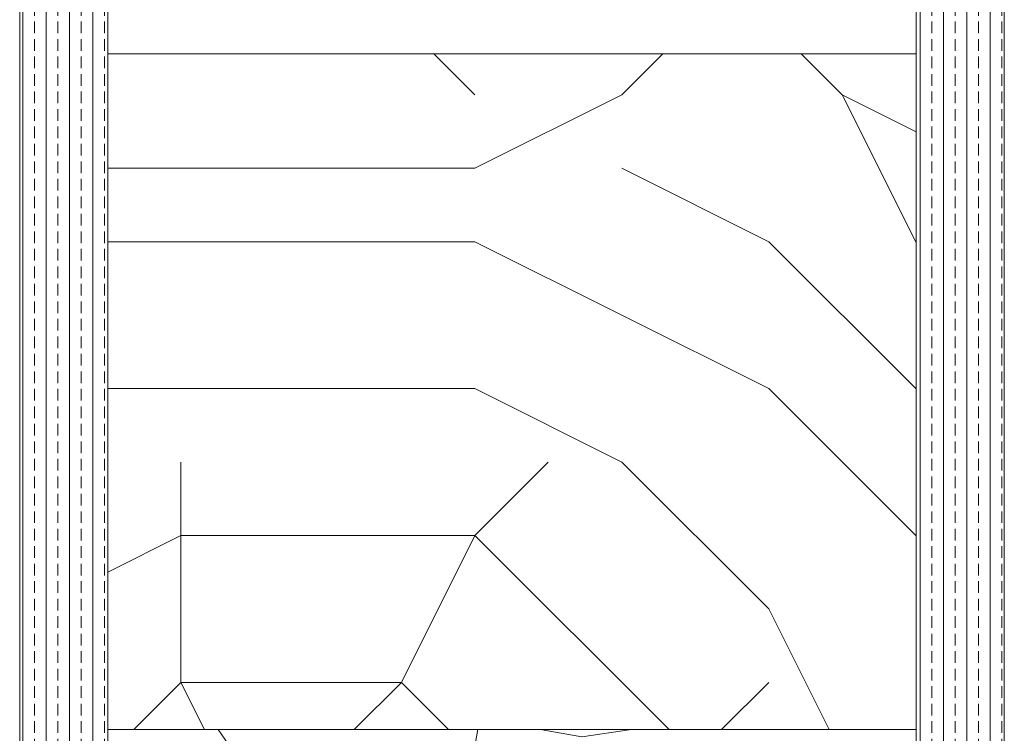
# Model space of a CAD drawing. Extents: x 10865 to 41339, y 5363 to 9509.
# Drawn here: x 18101 to 18168, y 6838 to 6887 of the extents above; entities that cross this region are included whole.
import ezdxf

# ---------------------------------------------------------------- set-up
doc = ezdxf.new("R2010")
doc.units = 0
doc.header["$LTSCALE"] = 2.5
doc.layers.add('Piirjoon05', color=5, linetype='CONTINUOUS', lineweight=35)
doc.layers.add('Viirutus', color=3, linetype='CONTINUOUS', lineweight=9)

msp = doc.modelspace()

# ---------------------------------------------------------------- hatches: boundary and pattern name
at = {"layer": 'Viirutus', "lineweight": 15}
h = msp.add_hatch(dxfattribs=at)
h.set_pattern_fill('BRASS', color=256, scale=0.25, angle=90, style=0)
h.set_pattern_definition([(270, (19985.12220420164, 6095.167841302527), (-1.5875, 9.720312933465119e-17), []), (270, (19984.32845420164, 6095.167841302527), (-1.5875, 9.720312933465119e-17), [0.79375, -0.396875])])
edge = h.paths.add_edge_path()
edge.add_line((18162.39063526655, 6795.737786124171), (18162.39063526656, 6925.737786124178))
edge.add_line((18162.39063526656, 6925.737786124178), (18165.89063526656, 6925.737786124178))
edge.add_arc((18165.89063526656, 6923.237786124178), 2.5, 0, 90, ccw=False)
edge.add_line((18168.39063526656, 6923.237786124178), (18168.39063526656, 6884.324234995927))
edge.add_line((18168.39063526656, 6884.324234995927), (18168.39063526657, 6795.737786124171))
edge.add_line((18168.39063526657, 6795.737786124171), (18162.39063526655, 6795.737786124171))
h = msp.add_hatch(dxfattribs=at)
h.set_pattern_fill('BRASS', color=256, scale=0.25, angle=90, style=0)
h.set_pattern_definition([(270, (19646.24569101426, 6095.167841302527), (-1.5875, 9.720312933465119e-17), []), (270, (19645.45194101425, 6095.167841302527), (-1.5875, 9.720312933465119e-17), [0.79375, -0.396875])])
edge = h.paths.add_edge_path()
edge.add_line((18107.39063526655, 6795.737786124178), (18107.39063526657, 6912.736146989814))
edge.add_line((18107.39063526657, 6912.736146989815), (18103.89063526657, 6912.736146989815))
edge.add_arc((18103.89063526657, 6910.236146989815), 2.5, 90, 180)
edge.add_line((18101.39063526657, 6910.236146989815), (18101.39063526655, 6795.737786124179))
edge.add_line((18101.39063526655, 6795.737786124178), (18107.39063526655, 6795.737786124178))
h = msp.add_hatch(dxfattribs=at)
h.set_pattern_fill('PUITR', color=256, scale=100, style=0, pattern_type=2)
h.set_pattern_definition([(0, (24102.29017032544, 3571.878199436727), (100, 100), [30, -70]), (0, (24102.29017032544, 3576.878199436727), (100, 100), [30, -70]), (0, (24107.29017032544, 3586.878199436727), (100, 100), [20, -80]), (0, (24112.29017032544, 3596.878199436727), (100, 100), [15, -85]), (0, (24112.29017032544, 3606.878199436727), (100, 100), [10, -90]), (0, (24087.29017032544, 3616.878199436727), (100, 100), [5, -25, 5, -65]), (0, (24102.29017032544, 3621.878199436727), (100, 100), [5, -40, 15, -40]), (0, (24122.29017032544, 3626.878199436727), (100, 100), [5, -5, 5, -85]), (0, (24117.29017032544, 3631.878199436727), (100, 100), [5, -95]), (0, (24112.29017032544, 3641.878199436727), (100, 100), [15, -85]), (0, (24112.29017032544, 3651.878199436727), (100, 100), [20, -80]), (0, (24107.29017032544, 3661.878199436727), (100, 100), [25, -30, 5, -40]), (90, (24067.29017032544, 3601.878199436727), (-99.99999999999999, 100), [5, -10, 25, -60]), (90, (24072.29017032544, 3611.878199436727), (-99.99999999999999, 100), [5, -5, 15, -75]), (90, (24077.29017032544, 3651.878199436727), (-99.99999999999999, 100), [10, -90]), (90, (24082.29017032544, 3611.878199436727), (-99.99999999999999, 100), [20, -30, 5, -45]), (90, (24087.29017032544, 3666.878199436727), (-99.99999999999999, 100), [5, -95]), (90, (24092.29017032544, 3616.878199436727), (-99.99999999999999, 100), [15, -85]), (90, (24102.29017032544, 3621.878199436727), (-99.99999999999999, 100), [10, -90]), (90, (24112.29017032544, 3621.878199436727), (-99.99999999999999, 100), [5, -15, 15, -65]), (90, (24117.29017032544, 3626.878199436727), (-99.99999999999999, 100), [5, -95]), (90, (24122.29017032544, 3606.878199436727), (-99.99999999999999, 100), [14, -86]), (90, (24127.29017032544, 3586.878199436727), (-99.99999999999999, 100), [10, -90]), (90, (24137.29017032544, 3626.878199436727), (-99.99999999999999, 100), [5, -95]), (90, (24147.29017032544, 3621.878199436727), (-99.99999999999999, 100), [15, -85]), (90, (24157.29017032544, 3621.878199436727), (-99.99999999999999, 100), [15, -85]), (45, (24142.29017032544, 3581.878199436727), (0, 100.0000000019025), [7.071000000000001, -7.071000000000001, 7.071000000000001, -120.2083562]), (45, (24122.29017032544, 3606.878199436727), (0, 100.0000000019025), [14.142, -127.2793562]), (45, (24082.29017032544, 3656.878199436727), (0, 100.0000000019025), [14.142, -127.2793562]), (45, (24102.29017032544, 3631.878199436727), (0, 100.0000000019025), [14.142, -127.2793562]), (45, (24107.29017032544, 3611.878199436727), (0, 100.0000000019025), [14.142, -127.2793562]), (45, (24137.29017032544, 3591.878199436727), (0, 100.0000000019025), [14.142, -127.2793562]), (45, (24127.29017032544, 3596.878199436727), (0, 100.0000000019025), [21.2132, -120.2081562]), (45, (24097.29017032544, 3641.878199436727), (0, 100.0000000019025), [7.071000000000001, -134.3503562]), (45, (24092.29017032544, 3651.878199436727), (0, 100.0000000019025), [7.071000000000001, -134.3503562]), (45, (24132.29017032544, 3651.878199436727), (0, 100.0000000019025), [7.071000000000001, -134.3503562]), (45, (24092.29017032544, 3601.878199436727), (0, 100.0000000019025), [7.071000000000001, -134.3503562]), (45, (24147.29017032544, 3636.878199436727), (0, 100.0000000019025), [7.071000000000001, -134.3503562]), (45, (24112.29017032544, 3626.878199436727), (0, 100.0000000019025), [7.071000000000001, -134.3503562]), (45, (24122.29017032544, 3636.878199436727), (0, 100.0000000019025), [7.071000000000001, -134.3503562]), (135, (24117.29017032544, 3616.878199436727), (-100.0000000019025, 1.110223024625157e-14), [7.071000000000001, -7.071000000000001, 21.2132, -106.0661562]), (135, (24132.29017032544, 3616.878199436727), (-100.0000000019025, 1.110223024625157e-14), [7.071000000000001, -134.3503562]), (135, (24132.29017032544, 3581.878199436727), (-100.0000000019025, 1.110223024625157e-14), [7.071000000000001, -134.3503562]), (135, (24112.29017032544, 3606.878199436727), (-100.0000000019025, 1.110223024625157e-14), [7.071000000000001, -134.3503562]), (135, (24127.29017032544, 3626.878199436727), (-100.0000000019025, 1.110223024625157e-14), [7.071000000000001, -134.3503562]), (135, (24102.29017032544, 3601.878199436727), (-100.0000000019025, 1.110223024625157e-14), [7.071000000000001, -134.3503562]), (135, (24142.29017032544, 3601.878199436727), (-100.0000000019025, 1.110223024625157e-14), [7.071000000000001, -134.3503562]), (135, (24072.29017032544, 3571.878199436727), (-100.0000000019025, 1.110223024625157e-14), [7.071000000000001, -134.3503562]), (135, (24077.29017032544, 3576.878199436727), (-100.0000000019025, 1.110223024625157e-14), [14.142, -127.2793562]), (135, (24082.29017032544, 3581.878199436727), (-100.0000000019025, 1.110223024625157e-14), [14.142, -127.2793562]), (135, (24092.29017032544, 3581.878199436727), (-100.0000000019025, 1.110223024625157e-14), [14.142, -127.2793562]), (135, (24097.29017032544, 3591.878199436727), (-100.0000000019025, 1.110223024625157e-14), [14.142, -127.2793562]), (135, (24137.29017032544, 3631.878199436727), (-100.0000000019025, 1.110223024625157e-14), [14.142, -127.2793562]), (135, (24157.29017032544, 3581.878199436727), (-100.0000000019025, 1.110223024625157e-14), [14.142, -127.2793562]), (135, (24162.29017032544, 3661.878199436727), (-100.0000000019025, 1.110223024625157e-14), [14.142, -127.2793562]), (135, (24162.29017032544, 3651.878199436727), (-100.0000000019025, 1.110223024625157e-14), [14.142, -127.2793562]), (135, (24152.29017032544, 3646.878199436727), (-100.0000000019025, 1.110223024625157e-14), [14.142, -127.2793562]), (135, (24082.29017032544, 3646.878199436727), (-100.0000000019025, 1.110223024625157e-14), [21.2132, -120.2081562]), (135, (24147.29017032544, 3636.878199436727), (-100.0000000019025, 1.110223024625157e-14), [21.2132, -120.2081562]), (26.56505119999999, (24092.29017032544, 3666.878199436727), (100.0000000000094, 4.000644815427279e-08), [11.18, -212.4267977]), (26.56505119999999, (24092.29017032544, 3616.878199436727), (100.0000000000094, 4.000644815427279e-08), [11.18, -212.4267977]), (26.56505119999999, (24102.29017032544, 3646.878199436727), (100.0000000000094, 4.000644815427279e-08), [11.18, -212.4267977]), (26.56505119999999, (24132.29017032544, 3576.878199436727), (100.0000000000094, 4.000644815427279e-08), [11.18, -212.4267977]), (26.56505119999999, (24127.29017032544, 3586.878199436727), (100.0000000000094, 4.000644815427279e-08), [11.18, -212.4267977]), (26.56505119999999, (24097.29017032544, 3606.878199436727), (100.0000000000094, 4.000644815427279e-08), [11.18, -212.4267977]), (26.56505119999999, (24097.29017032544, 3656.878199436727), (100.0000000000094, 4.000644815427279e-08), [11.18, -212.4267977]), (26.56505119999999, (24127.29017032544, 3626.878199436727), (100.0000000000094, 4.000644815427279e-08), [22.36, -201.2467977]), (63.43494882, (24127.29017032544, 3641.878199436727), (5.099864974766888e-09, 100.0000000000094), [11.17999999999992, -212.4267976999987]), (63.43494882, (24142.29017032544, 3611.878199436727), (5.099864974766888e-09, 100.0000000000094), [11.17999999999992, -212.4267976999987]), (63.43494882, (24092.29017032544, 3631.878199436727), (5.099864974766888e-09, 100.0000000000094), [11.17999999999992, -212.4267976999987]), (63.43494882, (24072.29017032544, 3636.878199436727), (5.099864974766888e-09, 100.0000000000094), [11.17999999999992, -212.4267976999987]), (63.43494882, (24132.29017032544, 3616.878199436727), (5.099864974766888e-09, 100.0000000000094), [11.17999999999992, -212.4267976999987]), (63.43494882, (24122.29017032544, 3616.878199436727), (5.099864974766888e-09, 100.0000000000094), [11.17999999999992, -212.4267976999987]), (63.43494882, (24082.29017032544, 3631.878199436727), (5.099864974766888e-09, 100.0000000000094), [22.35999999999984, -201.2467976999988]), (63.43494882, (24157.29017032544, 3596.878199436727), (5.099864974766888e-09, 100.0000000000094), [22.35999999999984, -201.2467976999988]), (63.43494882, (24147.29017032544, 3601.878199436727), (5.099864974766888e-09, 100.0000000000094), [22.35999999999984, -201.2467976999988]), (116.5650512, (24067.29017032544, 3586.878199436727), (-4.000648146096353e-08, 100.0000000000094), [11.17999999999992, -212.4267976999987]), (116.5650512, (24067.29017032544, 3641.878199436727), (-4.000648146096353e-08, 100.0000000000094), [11.17999999999992, -212.4267976999987]), (116.5650512, (24087.29017032544, 3571.878199436727), (-4.000648146096353e-08, 100.0000000000094), [11.17999999999992, -212.4267976999987]), (116.5650512, (24077.29017032544, 3661.878199436727), (-4.000648146096353e-08, 100.0000000000094), [11.17999999999992, -212.4267976999987]), (116.5650512, (24087.29017032544, 3601.878199436727), (-4.000648146096353e-08, 100.0000000000094), [11.17999999999992, -212.4267976999987]), (116.5650512, (24107.29017032544, 3611.878199436727), (-4.000648146096353e-08, 100.0000000000094), [11.17999999999992, -212.4267976999987]), (116.5650512, (24117.29017032544, 3631.878199436727), (-4.000648146096353e-08, 100.0000000000094), [11.17999999999992, -212.4267976999987]), (116.5650512, (24072.29017032544, 3591.878199436727), (3.211465103292177e-05, 100.0000160773382), [11.17999999999992, -212.4267976999987]), (116.5650512, (24097.29017032544, 3606.878199436727), (-4.000648146096353e-08, 100.0000000000094), [11.17999999999992, -212.4267976999987]), (116.5650512, (24127.29017032544, 3596.878199436727), (-4.000648146096353e-08, 100.0000000000094), [11.17999999999992, -212.4267976999987]), (116.5650512, (24137.29017032544, 3606.878199436727), (-4.000648146096353e-08, 100.0000000000094), [11.17999999999992, -212.4267976999987]), (116.5650512, (24157.29017032544, 3636.878199436727), (-4.000648146096353e-08, 100.0000000000094), [11.17999999999992, -212.4267976999987]), (116.5650512, (24082.29017032544, 3666.878199436727), (-4.000648146096353e-08, 100.0000000000094), [11.17999999999992, -212.4267976999987]), (116.5650512, (24067.29017032544, 3661.878199436727), (-4.000648146096353e-08, 100.0000000000094), [22.35999999999984, -201.2467976999988]), (116.5650512, (24082.29017032544, 3591.878199436727), (-4.000648146096353e-08, 100.0000000000094), [22.35999999999984, -201.2467976999988]), (153.43494882, (24067.29017032544, 3576.878199436727), (-100.0000000000094, 5.099898281457627e-09), [11.18, -212.4267977]), (153.43494882, (24152.29017032544, 3571.878199436727), (-100.0000000000094, 5.099898281457627e-09), [11.18, -212.4267977]), (153.43494882, (24147.29017032544, 3621.878199436727), (-100.0000000000094, 5.099898281457627e-09), [11.18, -212.4267977]), (153.43494882, (24107.29017032544, 3586.878199436727), (-100.0000000000094, 5.099898281457627e-09), [11.18, -212.4267977]), (153.43494882, (24102.29017032544, 3576.878199436727), (-100.0000000000094, 5.099898281457627e-09), [11.18, -212.4267977]), (153.43494882, (24112.29017032544, 3596.878199436727), (-100.0000000000094, 5.099898281457627e-09), [11.18, -212.4267977]), (153.43494882, (24142.29017032544, 3656.878199436727), (-100.0000000000094, 5.099898281457627e-09), [11.18, -212.4267977]), (153.43494882, (24152.29017032544, 3661.878199436727), (-100.0000000000094, 5.099898281457627e-09), [22.36, -201.2467977])])
h.paths.add_polyline_path([(18162.39063526656, 6862.840940913047), (18162.39063526656, 6838.737786124178), (18140.94063526656, 6838.737786124178), (18124.89063526656, 6838.737786124178), (18107.39063526657, 6838.737786124178), (18107.39063526656, 6884.737786124178), (18162.39063526656, 6884.737786124178)])
h = msp.add_hatch(dxfattribs=at)
h.set_pattern_fill('PUITR', color=256, scale=100, angle=35, style=0, pattern_type=2)
h.set_pattern_definition([(35, (13765.99400346545, 4715.74689536985), (24.55756079379456, 139.2728480640038), [29.99999999999985, -69.9999999999994]), (35, (13763.12612128369, 4719.842655591295), (24.55756079379456, 139.2728480640038), [29.99999999999985, -69.9999999999994]), (35, (13761.48611714163, 4730.90205821594), (24.55756079379456, 139.2728480640038), [19.99999999999985, -79.9999999999994]), (35, (13759.84611299956, 4741.961460840585), (24.55756079379456, 139.2728480640038), [14.99999999999993, -84.9999999999994]), (35, (13754.11034863605, 4750.152981283475), (24.55756079379456, 139.2728480640038), [9.999999999999925, -89.9999999999994]), (35, (13727.89578316531, 4744.005090817589), (24.55756079379456, 139.2728480640038), [4.999999999999963, -24.99999999999985, 4.999999999999963, -64.9999999999994]), (35, (13737.31518164789, 4756.704497584299), (24.55756079379456, 139.2728480640038), [4.999999999999963, -39.9999999999997, 14.99999999999993, -39.9999999999997]), (35, (13750.83034035192, 4772.271786532765), (24.55756079379456, 139.2728480640038), [4.999999999999963, -4.999999999999963, 4.999999999999963, -84.9999999999994]), (35, (13743.86669794872, 4773.499664572455), (24.55756079379456, 139.2728480640038), [4.999999999999963, -94.9999999999994]), (35, (13734.03517336376, 4778.82330283359), (24.55756079379456, 139.2728480640038), [14.99999999999993, -84.9999999999994]), (35, (13728.29940900025, 4787.01482327648), (24.55756079379456, 139.2728480640038), [19.99999999999985, -79.9999999999994]), (35, (13718.46788441529, 4792.338461537614), (24.55756079379456, 139.2728480640038), [24.99999999999985, -29.99999999999985, 4.999999999999963, -39.9999999999997]), (125, (13720.1163888248, 4720.246281426233), (-139.2728480640038, 24.55756079379458), [5, -10, 25, -60]), (125, (13718.47638468273, 4731.305684050878), (-139.2728480640038, 24.55756079379458), [5, -5, 15, -75]), (125, (13699.62908745014, 4766.939648004193), (-139.2728480640038, 24.55756079379458), [10, -90]), (125, (13726.66790512563, 4737.041448414388), (-139.2728480640038, 24.55756079379458), [20, -30, 5, -45]), (125, (13699.21696134776, 4784.962693032038), (-139.2728480640038, 24.55756079379458), [5, -95]), (125, (13731.99154338676, 4746.872972999344), (-139.2728480640038, 24.55756079379458), [15, -85]), (125, (13737.31518164789, 4756.704497584299), (-139.2728480640038, 24.55756079379458), [10, -90]), (125, (13745.50670209078, 4762.44026194781), (-139.2728480640038, 24.55756079379458), [5, -15, 15, -65]), (125, (13746.73458013047, 4769.40390435101), (-139.2728480640038, 24.55756079379458), [5, -95]), (125, (13762.30186907894, 4755.888745646986), (-139.2728480640038, 24.55756079379458), [14, -86]), (125, (13777.8691580274, 4742.373586942961), (-139.2728480640038, 24.55756079379458), [10, -90]), (125, (13763.11762101625, 4780.875433078031), (-139.2728480640038, 24.55756079379458), [5, -95]), (125, (13774.1770236409, 4782.515437220096), (-139.2728480640038, 24.55756079379458), [15, -85]), (125, (13782.36854408379, 4788.251201583607), (-139.2728480640038, 24.55756079379458), [15, -85]), (80, (13793.02432087349, 4746.881473266782), (-57.35764363619582, 81.91520443045759), [7.070999999999963, -7.070999999999963, 7.070999999999963, -120.2083561999994]), (80, (13762.30186907894, 4755.888745646986), (-57.35764363619582, 81.91520443045759), [14.14199999999993, -127.2793561999994]), (80, (13700.85696548983, 4773.903290407393), (-57.35764363619582, 81.91520443045759), [14.14199999999993, -127.2793561999994]), (80, (13731.57941728438, 4764.89601802719), (-57.35764363619582, 81.91520443045759), [14.14199999999993, -127.2793561999994]), (80, (13747.14670623285, 4751.380859323164), (-57.35764363619582, 81.91520443045759), [14.14199999999993, -127.2793561999994]), (80, (13783.19279628854, 4752.205111527916), (-57.35764363619582, 81.91520443045759), [14.14199999999993, -127.2793561999994]), (80, (13772.13339366389, 4750.565107385851), (-57.35764363619582, 81.91520443045759), [21.21319999999985, -120.2081561999994]), (80, (13721.74789269943, 4770.219656288324), (-57.35764363619582, 81.91520443045759), [7.070999999999963, -134.3503561999988]), (80, (13711.91636811447, 4775.543294549459), (-57.35764363619582, 81.91520443045759), [7.070999999999963, -134.3503561999988]), (80, (13744.68244988603, 4798.486352003501), (-57.35764363619582, 81.91520443045759), [7.070999999999963, -134.3503561999988]), (80, (13740.59518993202, 4734.585692335009), (-57.35764363619582, 81.91520443045759), [7.070999999999963, -134.3503561999988]), (80, (13765.57337709563, 4794.802717884431), (-57.35764363619582, 81.91520443045759), [7.070999999999963, -134.3503561999988]), (80, (13742.63881990903, 4766.536022169254), (-57.35764363619582, 81.91520443045759), [7.070999999999963, -134.3503561999988]), (80, (13745.09457598841, 4780.463306975655), (-57.35764363619582, 81.91520443045759), [7.070999999999963, -134.3503561999988]), (170, (13752.47034449398, 4761.21238390812), (-81.91520443045759, -57.35764363619582), [7.070999999999963, -7.070999999999963, 21.21319999999985, -106.0661561999994]), (170, (13764.75762515832, 4769.816030453386), (-81.91520443045759, -57.35764363619582), [7.070999999999963, -134.3503561999988]), (170, (13784.83280043061, 4741.145708903271), (-81.91520443045759, -57.35764363619582), [7.070999999999963, -134.3503561999988]), (170, (13754.11034863605, 4750.152981283475), (-81.91520443045759, -57.35764363619582), [7.070999999999963, -134.3503561999988]), (170, (13754.92610057336, 4775.139668714521), (-81.91520443045759, -57.35764363619582), [7.070999999999963, -134.3503561999988]), (170, (13748.78671037491, 4740.32145669852), (-81.91520443045759, -57.35764363619582), [7.070999999999963, -134.3503561999988]), (170, (13781.55279214647, 4763.264514152561), (-81.91520443045759, -57.35764363619582), [7.070999999999963, -134.3503561999988]), (170, (13741.41944213678, 4698.539602279318), (-81.91520443045759, -57.35764363619582), [7.070999999999963, -134.3503561999988]), (170, (13742.64732017647, 4705.503244682519), (-81.91520443045759, -57.35764363619582), [14.14199999999993, -127.2793561999994]), (170, (13743.87519821616, 4712.466887085719), (-81.91520443045759, -57.35764363619582), [14.14199999999993, -127.2793561999994]), (170, (13752.06671865905, 4718.202651449229), (-81.91520443045759, -57.35764363619582), [14.14199999999993, -127.2793561999994]), (170, (13750.42671451698, 4729.262054073874), (-81.91520443045759, -57.35764363619582), [14.14199999999993, -127.2793561999994]), (170, (13760.2497388345, 4784.971193299476), (-81.91520443045759, -57.35764363619582), [14.14199999999993, -127.2793561999994]), (170, (13805.31160153783, 4755.485119812047), (-81.91520443045759, -57.35764363619582), [14.14199999999993, -127.2793561999994]), (170, (13763.52124685119, 4823.885165536922), (-81.91520443045759, -57.35764363619582), [14.14199999999993, -127.2793561999994]), (170, (13769.2570112147, 4815.693645094032), (-81.91520443045759, -57.35764363619582), [14.14199999999993, -127.2793561999994]), (170, (13763.93337295357, 4805.862120509077), (-81.91520443045759, -57.35764363619582), [14.14199999999993, -127.2793561999994]), (170, (13706.59272985334, 4765.711769964503), (-81.91520443045759, -57.35764363619582), [21.21319999999985, -120.2081561999994]), (170, (13765.57337709563, 4794.802717884431), (-81.91520443045759, -57.35764363619582), [21.21319999999985, -120.2081561999994]), (61.56505119999999, (13703.31272156921, 4787.830575213793), (81.91520440596014, 57.35764366788136), [11.18, -212.4267977]), (61.56505119999999, (13731.99154338676, 4746.872972999344), (81.91520440596014, 57.35764366788136), [11.18, -212.4267977]), (61.56505119999999, (13722.97577073912, 4777.183298691524), (81.91520440596014, 57.35764366788136), [11.18, -212.4267977]), (61.56505119999999, (13787.70068261236, 4737.049948681826), (81.91520440596014, 57.35764366788136), [11.18, -212.4267977]), (61.56505119999999, (13777.8691580274, 4742.373586942961), (81.91520440596014, 57.35764366788136), [11.18, -212.4267977]), (61.56505119999999, (13741.82306797171, 4741.549334738209), (81.91520440596014, 57.35764366788136), [11.18, -212.4267977]), (61.56505119999999, (13713.14424615416, 4782.506936952659), (81.91520440596014, 57.35764366788136), [11.18, -212.4267977]), (61.56505119999999, (13754.92610057336, 4775.139668714521), (81.91520440596014, 57.35764366788136), [22.36, -201.2467977]), (98.43494882000002, (13746.3224540281, 4787.426949378855), (-57.35764363093243, 81.91520443183204), [11.18, -212.4267977]), (98.43494882000002, (13775.81702778296, 4771.456034595451), (-57.35764363093243, 81.91520443183204), [11.18, -212.4267977]), (98.43494882000002, (13723.38789684149, 4759.160253663678), (-57.35764363093243, 81.91520443183204), [11.18, -212.4267977]), (98.43494882000002, (13704.13697377396, 4751.784485158103), (-57.35764363093243, 81.91520443183204), [11.18, -212.4267977]), (98.43494882000002, (13764.75762515832, 4769.816030453386), (-57.35764363093243, 81.91520443183204), [11.18, -212.4267977]), (98.43494882000002, (13756.56610471543, 4764.080266089875), (-57.35764363093243, 81.91520443183204), [11.18, -212.4267977]), (98.43494882000002, (13715.1963763986, 4753.424489300169), (-57.35764363093243, 81.91520443183204), [22.36, -201.2467977]), (98.43494882000002, (13796.70795499256, 4767.772400476382), (-57.35764363093243, 81.91520443183204), [22.36, -201.2467977]), (98.43494882000002, (13785.64855236792, 4766.132396334317), (-57.35764363093243, 81.91520443183204), [22.36, -201.2467977]), (151.5650512, (13728.72003537006, 4707.959000761898), (-57.35764366788138, 81.9152044059601), [11.18, -212.4267977]), (151.5650512, (13697.17333137076, 4753.012363197793), (-57.35764366788138, 81.9152044059601), [11.18, -212.4267977]), (151.5650512, (13753.70672280111, 4707.143248824585), (-57.35764366788138, 81.9152044059601), [11.18, -212.4267977]), (151.5650512, (13693.89332308663, 4775.131168447083), (-57.35764366788138, 81.9152044059601), [11.18, -212.4267977]), (151.5650512, (13736.49942971058, 4731.717810153254), (-57.35764366788138, 81.9152044059601), [11.18, -212.4267977]), (151.5650512, (13747.14670623285, 4751.380859323164), (-57.35764366788138, 81.9152044059601), [11.18, -212.4267977]), (151.5650512, (13743.86669794872, 4773.499664572455), (-57.35764366788138, 81.9152044059601), [11.18, -212.4267977]), (151.5650512, (13729.94791340975, 4714.922643165099), (-57.35762654990489, 81.91523601889071), [11.18, -212.4267977]), (151.5650512, (13741.82306797171, 4741.549334738209), (-57.35764366788138, 81.9152044059601), [11.18, -212.4267977]), (151.5650512, (13772.13339366389, 4750.565107385851), (-57.35764366788138, 81.9152044059601), [11.18, -212.4267977]), (151.5650512, (13774.58914974327, 4764.492392192251), (-57.35764366788138, 81.9152044059601), [11.18, -212.4267977]), (151.5650512, (13773.76489753852, 4800.538482247942), (-57.35764366788138, 81.9152044059601), [11.18, -212.4267977]), (151.5650512, (13695.12120112632, 4782.094810850283), (-57.35764366788138, 81.9152044059601), [11.18, -212.4267977]), (151.5650512, (13685.70180264374, 4769.395404083572), (-57.35764366788138, 81.9152044059601), [22.36, -201.2467977]), (151.5650512, (13738.13943385264, 4720.658407528608), (-57.35764366788138, 81.9152044059601), [22.36, -201.2467977]), (188.43494882, (13734.45579973358, 4699.767480319008), (-81.91520443183205, -57.3576436309324), [11.17999999999993, -212.4267976999988]), (188.43494882, (13806.95160567989, 4744.425717187402), (-81.91520443183205, -57.3576436309324), [11.17999999999993, -212.4267976999988]), (188.43494882, (13774.1770236409, 4782.515437220096), (-81.91520443183205, -57.3576436309324), [11.17999999999993, -212.4267976999988]), (188.43494882, (13761.48611714163, 4730.90205821594), (-81.91520443183205, -57.3576436309324), [11.17999999999993, -212.4267976999988]), (188.43494882, (13763.12612128369, 4719.842655591295), (-81.91520443183205, -57.3576436309324), [11.17999999999993, -212.4267976999988]), (188.43494882, (13759.84611299956, 4741.961460840585), (-81.91520443183205, -57.3576436309324), [11.17999999999993, -212.4267976999988]), (188.43494882, (13750.00608814717, 4808.317876588456), (-81.91520443183205, -57.3576436309324), [11.17999999999993, -212.4267976999988]), (188.43494882, (13755.3297264083, 4818.149401173411), (-81.91520443183205, -57.3576436309324), [22.35999999999985, -201.2467976999988])])
h.paths.add_polyline_path([(18162.39063526656, 6796.384945595606), (18161.76159312017, 6796.570884939125), (18161.36212491072, 6797.458051269265), (18161.77827223002, 6797.751654036192), (18161.14573411288, 6797.938626758014), (18160.74626590344, 6798.825793088154), (18161.16241322273, 6799.119395855081), (18160.5298751056, 6799.306368576907), (18160.13040689615, 6800.193534907046), (18160.54655421545, 6800.487137673974), (18159.91401609831, 6800.674110395796), (18159.51454788886, 6801.561276725935), (18159.93069520816, 6801.854879492863), (18159.29815709102, 6802.041852214685), (18158.89868888157, 6802.929018544826), (18159.31483620087, 6803.222621311756), (18158.68229808373, 6803.409594033577), (18158.28282987428, 6804.296760363717), (18158.69897719358, 6804.590363130645), (18158.06643907644, 6804.777335852466), (18157.66697086699, 6805.664502182606), (18158.08311818629, 6805.958104949534), (18157.45058006915, 6806.145077671359), (18157.05111185971, 6807.032244001499), (18157.467259179, 6807.325846768426), (18156.83472106187, 6807.512819490248), (18156.43015146979, 6808.411315319963), (18156.27671382231, 6808.38386561566), (18156.69286114162, 6808.677468382588), (18155.67599660265, 6808.978044625228), (18154.77309804177, 6809.664814544778), (18155.27985191832, 6809.964156188011), (18154.41935683136, 6810.048485741952), (18154.2292697042, 6810.254656110295), (18154.25196368878, 6810.031465253514), (18153.83581636948, 6809.737862486587), (18154.29563734832, 6809.601943436597), (18154.18075702772, 6808.622252100695), (18153.58599823415, 6808.20263428904), (18154.21853635128, 6808.015661567219), (18154.31016214962, 6807.114539934702), (18153.86528893006, 6806.800670297345), (18154.49782704721, 6806.613697575523), (18154.89729525665, 6805.726531245384), (18154.48114793735, 6805.432928478456), (18155.11368605449, 6805.245955756634), (18155.51315426394, 6804.358789426493), (18155.09700694464, 6804.065186659565), (18155.72954506178, 6803.878213937742), (18156.12901327123, 6802.991047607602), (18155.71286595193, 6802.697444840675), (18156.34540406907, 6802.510472118853), (18156.74487227852, 6801.623305788713), (18156.32872495922, 6801.329703021785), (18156.96126307636, 6801.142730299964), (18157.36073128581, 6800.25556396982), (18156.94458396651, 6799.961961202893), (18157.57712208365, 6799.774988481071), (18157.9765902931, 6798.887822150931), (18157.56044297379, 6798.594219384004), (18158.19298109094, 6798.407246662182), (18158.59244930038, 6797.520080332042), (18158.17630198108, 6797.226477565113), (18158.80884009822, 6797.039504843289), (18159.20830830767, 6796.15233851315), (18158.62072915375, 6795.737786124178), (18111.15724180376, 6795.737786124178), (18110.56966264984, 6796.15233851315), (18110.96913085929, 6797.039504843289), (18111.60166897643, 6797.226477565113), (18111.18552165713, 6797.520080332042), (18111.58498986658, 6798.407246662182), (18112.21752798372, 6798.594219384004), (18111.80138066442, 6798.887822150931), (18112.20084887386, 6799.774988481071), (18112.83338699101, 6799.961961202893), (18112.4172396717, 6800.25556396982), (18112.81670788115, 6801.142730299964), (18113.44924599829, 6801.329703021785), (18113.033098679, 6801.623305788713), (18113.43256688844, 6802.510472118853), (18114.06510500558, 6802.697444840675), (18113.64895768628, 6802.991047607602), (18114.04842589573, 6803.878213937742), (18114.68096401287, 6804.065186659565), (18114.26481669357, 6804.358789426493), (18114.66428490302, 6805.245955756634), (18115.29682302016, 6805.432928478456), (18114.88067570086, 6805.726531245384), (18115.28014391031, 6806.613697575523), (18115.91268202745, 6806.800670297345), (18115.46780880789, 6807.114539934702), (18115.55943460623, 6808.015661567219), (18116.19197272336, 6808.20263428904), (18115.59721392979, 6808.622252100695), (18115.4823336092, 6809.601943436597), (18115.94215458803, 6809.737862486587), (18115.52600726874, 6810.031465253514), (18115.54870125332, 6810.254656110295), (18115.35861412615, 6810.048485741952), (18114.4981190392, 6809.964156188011), (18115.00487291574, 6809.664814544778), (18113.9078777887, 6808.8304093438), (18113.71764793304, 6808.86444110441), (18113.0851098159, 6808.677468382588), (18113.5012571352, 6808.38386561566), (18113.17719838967, 6808.032388311922), (18112.94324989564, 6807.512819490248), (18112.31071177851, 6807.325846768426), (18112.72685909781, 6807.032244001499), (18112.32739088836, 6806.145077671359), (18111.69485277122, 6805.958104949534), (18112.11100009052, 6805.664502182606), (18111.71153188107, 6804.777335852466), (18111.07899376393, 6804.590363130645), (18111.49514108323, 6804.296760363717), (18111.09567287378, 6803.409594033577), (18110.46313475665, 6803.222621311756), (18110.87928207594, 6802.929018544826), (18110.47981386649, 6802.041852214685), (18109.84727574936, 6801.854879492863), (18110.26342306865, 6801.561276725935), (18109.8639548592, 6800.674110395796), (18109.23141674207, 6800.487137673974), (18109.64756406136, 6800.193534907046), (18109.24809585192, 6799.306368576907), (18108.61555773478, 6799.119395855081), (18109.03170505408, 6798.825793088154), (18108.63223684463, 6797.938626758014), (18107.99969872749, 6797.751654036192), (18108.41584604679, 6797.458051269265), (18108.01637783734, 6796.570884939125), (18107.39063526656, 6796.385920921226), (18107.39063526656, 6838.737786124178), (18162.39063526656, 6838.737786124178)])

# ---------------------------------------------------------------- linework, layer by layer
at = {"layer": 'Piirjoon05', "lineweight": 15}
for p, q in [((18162.39063526656, 6925.737786124178), (18162.39063526656, 6795.737786124178)), ((18168.39063526657, 6923.237786124178), (18168.39063526657, 6795.737786124178)), ((18168.39063526656, 6923.237786124178), (18168.3906352666, 6795.737786124178)), ((18107.39063526657, 6912.736146989815), (18107.39063526657, 6795.737786124178)), ((18101.39063526657, 6910.236146989815), (18101.39063526657, 6795.737786124178)), ((18107.39063526656, 6884.737786124177), (18162.39063526656, 6884.737786124178)), ((18107.39063526656, 6884.737786124178), (18162.39063526656, 6884.737786124178)), ((18107.39063526656, 6838.737786124178), (18162.39063526656, 6838.737786124178))]:
    msp.add_line(p, q, dxfattribs=at)

doc.saveas('drawing.dxf')
